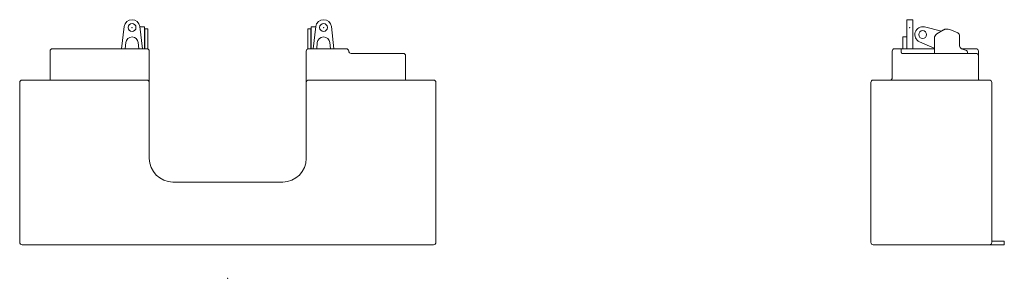
# Model space of a CAD drawing. Extents: x -543 to 852, y -471 to 280.
# Drawn here: x 162 to 203, y 126 to 137 of the extents above; entities that cross this region are included whole.
import ezdxf

# ---------------------------------------------------------------- set-up
doc = ezdxf.new("R2010")
doc.units = 0
doc.layers.get('0').update_dxf_attribs({"lineweight": 13})

# ---------------------------------------------------------------- blocks, each defined once
blk = doc.blocks.new('KATO-KA-1300R-CW-8-3TON-RIGHT')
at = {"color": 7, "lineweight": 9, "ltscale": 0.006333}
blk.add_line((-23.875, 10.993), (-23.621, 10.993), dxfattribs=at)
at = {"color": 7, "lineweight": 9, "ltscale": 0.030833}
for p, q in [((-23.875, 9.76), (-23.875, 10.993)), ((-23.621, 9.76), (-23.621, 10.993))]:
    blk.add_line(p, q, dxfattribs=at)
at = {"color": 7, "lineweight": 9, "ltscale": 0.018676}
blk.add_line((-23.124, 10.684), (-22.397, 10.51), dxfattribs=at)
at = {"color": 7, "lineweight": 9, "ltscale": 0.008221}
blk.add_line((-22.604, 10.385), (-22.323, 10.555), dxfattribs=at)
at = {"color": 7, "lineweight": 9, "ltscale": 0.009093}
blk.add_line((-21.715, 10.428), (-22.049, 10.573), dxfattribs=at)
at = {"color": 7, "lineweight": 9, "ltscale": 0.004167}
blk.add_line((-23.875, 10.26), (-24.041, 10.26), dxfattribs=at)
at = {"color": 7, "lineweight": 9, "ltscale": 0.0125}
blk.add_line((-24.041, 10.26), (-24.041, 9.76), dxfattribs=at)
at = {"color": 7, "lineweight": 9, "ltscale": 0.017138}
blk.add_line((-22.71, 9.778), (-23.336, 10.055), dxfattribs=at)
at = {"color": 7, "lineweight": 9, "ltscale": 0.01634}
blk.add_line((-22.701, 10.214), (-22.701, 9.56), dxfattribs=at)
at = {"color": 7, "lineweight": 9, "ltscale": 0.010555}
blk.add_line((-21.635, 9.884), (-21.635, 10.306), dxfattribs=at)
at = {"color": 7, "lineweight": 9, "ltscale": 0.028333}
for p, q in [((-24.495, 8.527), (-24.495, 9.66)), ((-20.835, 9.66), (-20.835, 8.527))]:
    blk.add_line(p, q, dxfattribs=at)
at = {"color": 7, "lineweight": 9, "ltscale": 0.042331}
blk.add_line((-22.701, 9.76), (-24.395, 9.76), dxfattribs=at)
at = {"color": 7, "lineweight": 9, "ltscale": 0.0025}
blk.add_line((-24.116, 9.66), (-24.116, 9.76), dxfattribs=at)
at = {"color": 7, "lineweight": 9, "ltscale": 0.00559}
blk.add_line((-21.551, 9.76), (-21.343, 9.677), dxfattribs=at)
at = {"color": 7, "lineweight": 9, "ltscale": 0.0154}
blk.add_line((-20.935, 9.76), (-21.551, 9.76), dxfattribs=at)
at = {"color": 7, "lineweight": 9, "ltscale": 0.006656}
blk.add_line((-23.807, 9.56), (-24.073, 9.56), dxfattribs=at)
at = {"color": 7, "lineweight": 9, "ltscale": 0.024266}
blk.add_line((-22.836, 9.56), (-23.807, 9.56), dxfattribs=at)
at = {"color": 7, "lineweight": 9, "ltscale": 0.047522}
blk.add_line((-22.836, 9.56), (-20.935, 9.56), dxfattribs=at)
at = {"color": 7, "lineweight": 9, "ltscale": 0.001372}
blk.add_line((-21.301, 9.615), (-21.301, 9.56), dxfattribs=at)
at = {"color": 7, "lineweight": 9, "ltscale": 0.023333}
blk.add_line((-20.835, 8.527), (-20.835, 9.46), dxfattribs=at)
at = {"color": 7, "lineweight": 9, "ltscale": 0.001746}
for p, q in [((-25.232, 8.427), (-25.301, 8.427)), ((-25.232, 1.427), (-25.301, 1.427))]:
    blk.add_line(p, q, dxfattribs=at)
at = {"color": 7, "lineweight": 9, "ltscale": 0.121559}
blk.add_line((-25.232, 8.427), (-20.369, 8.427), dxfattribs=at)
at = {"color": 7, "lineweight": 9, "ltscale": 0.17}
for p, q in [((-25.401, 1.527), (-25.401, 8.327)), ((-20.269, 8.327), (-20.269, 1.527))]:
    blk.add_line(p, q, dxfattribs=at)
at = {"color": 7, "lineweight": 9, "ltscale": 0.168834}
blk.add_line((-20.269, 8.327), (-20.269, 1.573), dxfattribs=at)
at = {"color": 7, "lineweight": 9, "ltscale": 0.013285}
blk.add_line((-24.7, 1.427), (-25.232, 1.427), dxfattribs=at)
at = {"color": 7, "lineweight": 9, "ltscale": 0.024002}
blk.add_line((-23.74, 1.427), (-24.7, 1.427), dxfattribs=at)
at = {"color": 7, "lineweight": 9, "ltscale": 0.084272}
blk.add_line((-23.74, 1.427), (-20.369, 1.427), dxfattribs=at)
at = {"color": 7, "lineweight": 9, "ltscale": 0.015844}
blk.add_line((-20.368, 1.427), (-19.735, 1.427), dxfattribs=at)
at = {"color": 7, "lineweight": 9, "ltscale": 0.007445}
blk.add_line((-19.971, 1.573), (-20.269, 1.573), dxfattribs=at)
at = {"color": 7, "lineweight": 9, "ltscale": 0.013362}
blk.add_line((-20.269, 1.573), (-19.735, 1.573), dxfattribs=at)
at = {"color": 7, "lineweight": 9, "ltscale": 0.003667}
blk.add_line((-19.735, 1.573), (-19.735, 1.427), dxfattribs=at)
at = {"color": 7, "lineweight": 9}
blk.add_circle((-23.201, 10.36), 0.167, dxfattribs=at)
for centre, radius, start, end in [((-23.201, 10.36), 0.333, 76.4994, 246.1013), ((-22.168, 10.297), 0.3, 66.5724, 121.0381), ((-22.501, 10.214), 0.2, 121.0381, 180), ((-21.768, 10.306), 0.133, 0, 66.5725), ((-24.395, 9.66), 0.1, 90, 180), ((-24.395, 9.66), 0.1, 90.0002, 136.6476), ((-22.764, 9.656), 0.133, 62.1358, 66.1012), ((-21.501, 9.884), 0.133, 180, 248.1986), ((-21.368, 9.615), 0.0667, 0, 68.1986), ((-20.935, 9.66), 0.1, 0, 90), ((-20.935, 9.46), 0.1, 0, 90), ((-25.301, 8.327), 0.1, 90, 180), ((-22.401, 8.26), 0.167, 90.1533, 90.2289), ((-22.401, 8.26), 0.167, 89.7711, 89.8467), ((-20.369, 8.327), 0.1, 0, 90), ((-20.369, 8.327), 0.1, 0, 90), ((-25.301, 1.527), 0.1, 180, 270), ((-20.369, 1.527), 0.1, 270, 0)]:
    blk.add_arc(centre, radius, start, end, dxfattribs=at)
blk.add_ellipse((-24.597, 8.527), major_axis=(0.102, 0.001), ratio=0.980683, start_param=4.71492, end_param=6.274616, dxfattribs=at)
for points, degree, knots in [([(-24.116, 9.66), (-24.116, 9.648), (-24.115, 9.637), (-24.114, 9.625), (-24.108, 9.599), (-24.1, 9.579), (-24.094, 9.569), (-24.085, 9.562), (-24.077, 9.56), (-24.076, 9.56), (-24.074, 9.56), (-24.073, 9.56)], 5, [0, 0, 0, 0, 0, 0, 21.461557, 21.461557, 21.461557, 51.649125, 51.649125, 51.649125, 56.69235, 56.69235, 56.69235, 56.69235, 56.69235, 56.69235]), ([(-20.835, 8.527), (-20.835, 8.525), (-20.835, 8.523), (-20.835, 8.52), (-20.835, 8.516), (-20.835, 8.513), (-20.835, 8.509), (-20.835, 8.506), (-20.834, 8.502), (-20.834, 8.499), (-20.834, 8.496), (-20.834, 8.492), (-20.833, 8.489), (-20.833, 8.486), (-20.832, 8.483), (-20.832, 8.48), (-20.831, 8.476), (-20.831, 8.473), (-20.83, 8.47), (-20.83, 8.468), (-20.829, 8.465), (-20.828, 8.462), (-20.828, 8.459), (-20.827, 8.457), (-20.826, 8.454), (-20.826, 8.451), (-20.825, 8.448), (-20.824, 8.445), (-20.823, 8.442), (-20.822, 8.439), (-20.821, 8.437), (-20.82, 8.435), (-20.819, 8.433), (-20.819, 8.431), (-20.818, 8.43), (-20.817, 8.428), (-20.817, 8.427), (-20.817, 8.427)], 3, [0, 0, 0, 0, 0.525188, 1.049834, 1.573344, 2.095123, 2.614586, 3.131165, 3.644307, 4.153499, 4.658515, 5.158477, 5.652948, 6.141454, 6.623538, 7.098759, 7.566694, 8.027101, 8.479916, 8.924169, 9.359598, 9.785872, 10.202677, 10.609717, 11.006702, 11.471887, 11.993087, 12.466971, 12.918302, 13.349335, 13.771628, 14.076564, 14.361741, 14.634286, 14.893991, 15.140669, 15.374152, 15.374152, 15.374152, 15.374152]), ([(-20.835, 8.527), (-20.835, 8.525), (-20.835, 8.523), (-20.835, 8.52), (-20.835, 8.516), (-20.835, 8.513), (-20.835, 8.509), (-20.835, 8.506), (-20.834, 8.502), (-20.834, 8.499), (-20.834, 8.496), (-20.834, 8.492), (-20.833, 8.489), (-20.833, 8.486), (-20.832, 8.483), (-20.832, 8.48), (-20.831, 8.476), (-20.831, 8.473), (-20.83, 8.47), (-20.83, 8.468), (-20.829, 8.465), (-20.828, 8.462), (-20.828, 8.459), (-20.827, 8.457), (-20.826, 8.454), (-20.826, 8.451), (-20.825, 8.448), (-20.824, 8.445), (-20.823, 8.442), (-20.822, 8.439), (-20.821, 8.437), (-20.82, 8.435), (-20.819, 8.433), (-20.819, 8.431), (-20.818, 8.43), (-20.817, 8.428), (-20.817, 8.427), (-20.817, 8.427)], 3, [0, 0, 0, 0, 0.525075, 1.049615, 1.57304, 2.094766, 2.614205, 3.130778, 3.643922, 4.15312, 4.658144, 5.158112, 5.652587, 6.141093, 6.62317, 7.098382, 7.566303, 8.026692, 8.479489, 8.923723, 9.359135, 9.785392, 10.202182, 10.609212, 11.006196, 11.471001, 11.992113, 12.466146, 12.91765, 13.348866, 13.771409, 14.076554, 14.361786, 14.63436, 14.894066, 15.14072, 15.374163, 15.374163, 15.374163, 15.374163])]:
    blk.add_open_spline(points, degree=degree, knots=knots, dxfattribs=at)
at = {"color": 7, "lineweight": 5}
blk.add_point((-23.748, 10.66), dxfattribs=at)
blk = doc.blocks.new('KATO-KA-1300R-CW_8-3TON-BACK')
at = {"color": 7, "lineweight": 9, "ltscale": 0.023642}
for p, q in [((-4.508755, 9.76), (-4.397693, 10.699147)), ((4.508755, 9.76), (4.397693, 10.699147))]:
    blk.add_line(p, q, dxfattribs=at)
at = {"color": 7, "lineweight": 9, "ltscale": 0.023646}
for p, q in [((-3.735653, 10.699258), (-3.624259, 9.76)), ((3.735653, 10.699258), (3.624259, 9.76))]:
    blk.add_line(p, q, dxfattribs=at)
at = {"color": 7, "lineweight": 9, "ltscale": 0.00479}
for p, q in [((-3.543333, 10.693333), (-3.734951, 10.693333)), ((3.73495, 10.693333), (3.543333, 10.693333))]:
    blk.add_line(p, q, dxfattribs=at)
at = {"color": 7, "lineweight": 9, "ltscale": 0.023333}
for p, q in [((-3.543333, 10.693333), (-3.543333, 9.76)), ((3.543333, 10.693333), (3.543333, 9.76))]:
    blk.add_line(p, q, dxfattribs=at)
at = {"color": 7, "lineweight": 9, "ltscale": 0.020937}
for p, q in [((-3.526667, 10.597479), (-3.526667, 9.76)), ((3.526667, 10.597479), (3.526667, 9.76))]:
    blk.add_line(p, q, dxfattribs=at)
at = {"color": 7, "lineweight": 9, "ltscale": 0.003167}
for p, q in [((-3.4, 10.597479), (-3.526667, 10.597479)), ((3.526667, 10.597479), (3.4, 10.597479))]:
    blk.add_line(p, q, dxfattribs=at)
at = {"color": 7, "lineweight": 9, "ltscale": 0.02108}
for p, q in [((-3.4, 10.597479), (-3.4, 9.754281)), ((3.4, 10.597479), (3.4, 9.754281))]:
    blk.add_line(p, q, dxfattribs=at)
at = {"color": 7, "lineweight": 9, "ltscale": 0.030833}
blk.add_line((-7.550887, 9.66), (-7.550887, 8.426667), dxfattribs=at)
at = {"color": 7, "lineweight": 9, "ltscale": 2.3e-05}
blk.add_line((-7.549979, 9.66), (-7.550887, 9.66), dxfattribs=at)
at = {"color": 7, "lineweight": 9, "ltscale": 0.010773}
blk.add_line((-7.549979, 9.66), (-7.549979, 9.229078), dxfattribs=at)
at = {"color": 7, "lineweight": 9, "ltscale": 0.006448}
for p, q in [((-7.450887, 9.76), (-7.192965, 9.76)), ((7.192966, 9.56), (7.450888, 9.56))]:
    blk.add_line(p, q, dxfattribs=at)
at = {"color": 7, "lineweight": 9, "ltscale": 0.021409}
for p, q in [((-6.336595, 9.76), (-7.192965, 9.76)), ((7.192966, 9.56), (6.336596, 9.56))]:
    blk.add_line(p, q, dxfattribs=at)
at = {"color": 7, "lineweight": 9, "ltscale": 0.072582}
blk.add_line((-3.433333, 9.76), (-6.336595, 9.76), dxfattribs=at)
at = {"color": 7, "lineweight": 9, "ltscale": 0.006547}
for p, q in [((-4.358627, 9.76), (-4.331946, 10.020504)), ((-3.774706, 9.76), (-3.801388, 10.020504)), ((3.774706, 9.76), (3.801388, 10.020504)), ((4.358627, 9.76), (4.331945, 10.020504))]:
    blk.add_line(p, q, dxfattribs=at)
at = {"color": 7, "lineweight": 9, "ltscale": 0.028333}
for p, q in [((-3.333333, 8.526667), (-3.333333, 9.66)), ((3.333334, 8.526667), (3.333334, 9.66))]:
    blk.add_line(p, q, dxfattribs=at)
at = {"color": 7, "lineweight": 9, "ltscale": 0.04}
blk.add_line((5.033334, 9.76), (3.433334, 9.76), dxfattribs=at)
at = {"color": 7, "lineweight": 9, "ltscale": 0.027582}
blk.add_line((6.336596, 9.56), (5.233334, 9.56), dxfattribs=at)
at = {"color": 7, "lineweight": 9, "ltscale": 0.005773}
blk.add_line((7.54998, 9.229078), (7.54998, 9.46), dxfattribs=at)
at = {"color": 7, "lineweight": 9, "ltscale": 0.025833}
blk.add_line((7.550888, 8.426667), (7.550888, 9.46), dxfattribs=at)
at = {"color": 7, "lineweight": 9, "ltscale": 0.011434}
for p, q in [((-8.281331, 8.426667), (-8.738707, 8.426667)), ((8.281332, 8.426667), (8.738708, 8.426667))]:
    blk.add_line(p, q, dxfattribs=at)
at = {"color": 7, "lineweight": 9, "ltscale": 0.020477}
for p, q in [((-7.462263, 8.426667), (-8.281331, 8.426667)), ((8.281332, 8.426667), (7.462264, 8.426667))]:
    blk.add_line(p, q, dxfattribs=at)
at = {"color": 7, "lineweight": 9, "ltscale": 0.051655}
for p, q in [((-5.396078, 8.426667), (-7.462263, 8.426667)), ((7.462264, 8.426667), (5.39608, 8.426667))]:
    blk.add_line(p, q, dxfattribs=at)
at = {"color": 7, "lineweight": 9, "ltscale": 0.016536}
for p, q in [((-5.396078, 8.426667), (-4.734624, 8.426667)), ((5.39608, 8.426667), (4.734625, 8.426667))]:
    blk.add_line(p, q, dxfattribs=at)
at = {"color": 7, "lineweight": 9, "ltscale": 0.032532}
for p, q in [((-3.433333, 8.426667), (-4.734624, 8.426667)), ((4.734625, 8.426667), (3.433334, 8.426667))]:
    blk.add_line(p, q, dxfattribs=at)
at = {"color": 7, "lineweight": 9, "ltscale": 0.005}
blk.add_line((-3.333333, 8.526667), (-3.333333, 8.326667), dxfattribs=at)
at = {"color": 7, "lineweight": 9, "ltscale": 0.004999}
blk.add_line((3.333334, 8.526667), (3.333334, 8.326698), dxfattribs=at)
at = {"color": 7, "lineweight": 9, "ltscale": 0.17}
for p, q in [((-8.838707, 8.326667), (-8.838707, 1.526667)), ((8.838708, 8.326667), (8.838708, 1.526667))]:
    blk.add_line(p, q, dxfattribs=at)
at = {"color": 7, "lineweight": 9, "ltscale": 0.080833}
for p, q in [((-3.333333, 8.326667), (-3.333333, 5.093333)), ((3.333334, 8.326667), (3.333334, 5.093333))]:
    blk.add_line(p, q, dxfattribs=at)
at = {"color": 7, "lineweight": 9, "ltscale": 0.116667}
blk.add_line((2.333334, 4.093333), (-2.333333, 4.093333), dxfattribs=at)
at = {"color": 7, "lineweight": 9, "ltscale": 0.436935}
blk.add_line((8.738708, 1.426667), (-8.738707, 1.426667), dxfattribs=at)
at = {"color": 7, "lineweight": 9}
for centre in [(-4.066667, 10.66), (4.066667, 10.66)]:
    blk.add_circle(centre, 0.166667, dxfattribs=at)
for centre, radius, start, end in [((-4.066667, 10.66), 0.333333, 6.763592, 173.255642), ((4.066667, 10.66), 0.333333, 6.744358, 173.236408), ((-4.066667, 9.993333), 0.266667, 5.848003, 174.151997), ((4.066667, 9.993333), 0.266667, 5.848003, 174.151997), ((-7.450887, 9.66), 0.1, 90, 180), ((-3.433333, 9.66), 0.1, 0, 90), ((3.433334, 9.66), 0.1, 90, 180), ((5.033334, 9.66), 0.1, 0, 90), ((5.233334, 9.66), 0.1, 180, 270), ((7.450888, 9.46), 0.1, 0, 90), ((-8.738707, 8.326667), 0.1, 90, 180), ((-3.433333, 8.326667), 0.1, 0, 90), ((3.433334, 8.326667), 0.1, 90, 180), ((8.738708, 8.326667), 0.1, 0, 90), ((-2.333333, 5.093333), 1, 180, 270), ((2.333334, 5.093333), 1, 270, 0), ((-8.738707, 1.526667), 0.1, 180, 270), ((8.738708, 1.526667), 0.1, 270, 0)]:
    blk.add_arc(centre, radius, start, end, dxfattribs=at)
for centre, major_axis, start_param, end_param in [((-7.450887, 9.66), (0, -0.1), 3.141592654, 4.71238898), ((7.450888, 9.46), (0, 0.1), 4.71238898, 6.283185307)]:
    blk.add_ellipse(centre, major_axis=major_axis, ratio=0.99092, start_param=start_param, end_param=end_param, dxfattribs=at)
at = {"color": 7, "lineweight": 5}
for p in [(-4.066667, 10.66), (4.066667, 10.66)]:
    blk.add_point(p, dxfattribs=at)

msp = doc.modelspace()

# ---------------------------------------------------------------- linework, layer by layer
at = {"color": 3, "lineweight": 5}
msp.add_point((170.496734, 125.758505), dxfattribs=at)

# ---------------------------------------------------------------- block references
for name, p in [('KATO-KA-1300R-CW_8-3TON-BACK', (170.496734, 125.758505)), ('KATO-KA-1300R-CW-8-3TON-RIGHT', (223.210214, 125.758505))]:
    msp.add_blockref(name, p)

doc.saveas('drawing.dxf')
